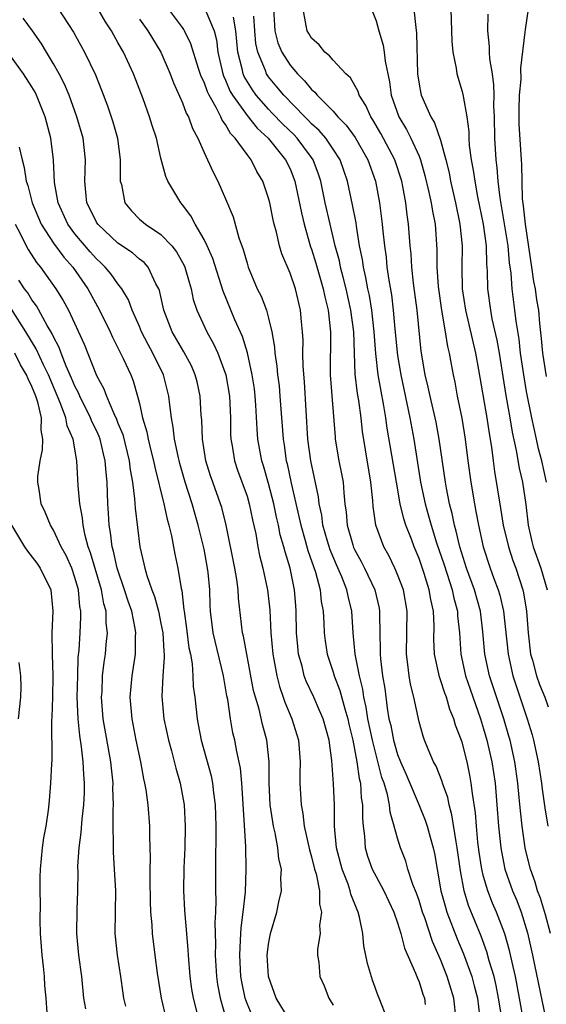
# Model space of a CAD drawing. Units: inches. Extents: x 2622000 to 2625000, y 1482000 to 1485000.
# Drawn here: x 2622182 to 2622231, y 1482642 to 1482734 of the extents above; entities that cross this region are included whole.
import ezdxf

# ---------------------------------------------------------------- set-up
doc = ezdxf.new("R2010")
doc.units = ezdxf.units.IN
doc.header["$MEASUREMENT"] = 0
doc.layers.add('LD26221482_2ft', color=166, linetype='Continuous')

msp = doc.modelspace()

# ---------------------------------------------------------------- linework, layer by layer
at = {"layer": 'LD26221482_2ft'}
for points, elevation in [([(2622222.445, 1482641), (2622222.236, 1482643), (2622221.618, 1482645), (2622221, 1482646.589), (2622220.26, 1482648.26), (2622219.533, 1482650.467), (2622219.334, 1482651), (2622219, 1482652.09), (2622218.76, 1482652.76), (2622218.434, 1482653.566), (2622217.97, 1482655), (2622217.759, 1482655.76), (2622217.276, 1482657), (2622217, 1482657.897), (2622216.696, 1482659), (2622216.3, 1482660.3), (2622216.239, 1482661), (2622216.056, 1482661.944), (2622215.741, 1482663), (2622215.543, 1482663.543), (2622214.655, 1482667), (2622214.241, 1482669), (2622214.08, 1482670.08), (2622213.859, 1482671), (2622213.758, 1482671.758), (2622213.448, 1482673), (2622213.068, 1482675), (2622212.859, 1482677), (2622212.734, 1482679), (2622212.394, 1482680.394), (2622212.284, 1482681), (2622211.811, 1482682.188), (2622211.309, 1482683.309), (2622210.72, 1482684.72), (2622210.472, 1482685.528), (2622210.059, 1482687), (2622209.947, 1482687.947), (2622209.698, 1482689), (2622209.634, 1482689.633), (2622208.936, 1482693), (2622208.671, 1482695), (2622208.337, 1482700.337), (2622208.213, 1482701.787), (2622208.2, 1482703), (2622208.212, 1482704.212), (2622208.171, 1482705), (2622208.074, 1482705.926), (2622207.987, 1482707), (2622207.499, 1482709), (2622207, 1482710.459), (2622206.249, 1482712.249), (2622206.033, 1482713), (2622205.748, 1482714.252), (2622205.531, 1482715), (2622205.427, 1482715.426), (2622205.112, 1482717), (2622205, 1482717.437), (2622204.478, 1482719), (2622203.922, 1482719.922), (2622203.389, 1482721), (2622203, 1482721.489), (2622201.913, 1482723), (2622201.456, 1482723.456), (2622201, 1482724.284), (2622200.687, 1482724.687), (2622200.564, 1482725), (2622200.139, 1482725.861), (2622199.466, 1482727), (2622199.312, 1482727.312), (2622199, 1482728.234), (2622198.751, 1482728.751), (2622198.5, 1482729.5), (2622197.789, 1482731.789), (2622197.195, 1482733), (2622197.127, 1482733.127), (2622197, 1482733.299), (2622195.405, 1482735.405)], 9610), ([(2622206.933, 1482641), (2622205.698, 1482643), (2622204.987, 1482645), (2622204.879, 1482647), (2622205, 1482648.014), (2622205.177, 1482649), (2622205.777, 1482651), (2622205.966, 1482651.966), (2622206.205, 1482653), (2622206.153, 1482654.153), (2622206.198, 1482655), (2622205.964, 1482655.964), (2622205.866, 1482657), (2622205.614, 1482658.386), (2622205.463, 1482659), (2622205.394, 1482659.393), (2622205.165, 1482661), (2622205.063, 1482663), (2622205.058, 1482665), (2622204.855, 1482667), (2622204.451, 1482668.45), (2622204.123, 1482669.877), (2622203.778, 1482671), (2622203.617, 1482671.617), (2622202.97, 1482675), (2622202.676, 1482676.677), (2622202.593, 1482677), (2622202.215, 1482680.215), (2622202.175, 1482681), (2622202.045, 1482681.955), (2622201.855, 1482683), (2622201.074, 1482687), (2622200.651, 1482688.651), (2622200.543, 1482689), (2622199.806, 1482691), (2622199.603, 1482691.603), (2622199.175, 1482693), (2622198.858, 1482695), (2622198.795, 1482696.795), (2622198.75, 1482697.25), (2622198.658, 1482699), (2622198.354, 1482700.354), (2622198.193, 1482701), (2622197.824, 1482701.824), (2622197.122, 1482703.122), (2622196.049, 1482705), (2622195.276, 1482707), (2622194.854, 1482708.854), (2622194.795, 1482709), (2622194.533, 1482709.466), (2622193.812, 1482711), (2622193.433, 1482711.433), (2622193, 1482711.764), (2622192.339, 1482712.339), (2622191, 1482713.244), (2622189.12, 1482715), (2622189, 1482715.194), (2622188.415, 1482716.415), (2622188.109, 1482717), (2622188.003, 1482717.997), (2622187.922, 1482719), (2622187.99, 1482721), (2622187.77, 1482723), (2622187.189, 1482725), (2622186.456, 1482727), (2622186.033, 1482728.033), (2622185.528, 1482729), (2622185, 1482729.921), (2622184.339, 1482731), (2622183.846, 1482731.846), (2622183.05, 1482733), (2622182.193, 1482734.193)], 9602), ([(2622185.478, 1482735), (2622186.862, 1482732.862), (2622187.901, 1482731), (2622188.91, 1482728.91), (2622189.483, 1482727.483), (2622190.031, 1482726.031), (2622190.381, 1482725), (2622190.531, 1482724.531), (2622190.966, 1482723), (2622191.218, 1482721), (2622191.199, 1482719.198), (2622191.217, 1482719), (2622191.313, 1482718.687), (2622191.643, 1482717), (2622192.247, 1482716.247), (2622193, 1482715.49), (2622193.55, 1482715), (2622195, 1482714.035), (2622196, 1482713), (2622196.446, 1482712.446), (2622197.158, 1482711.158), (2622197.221, 1482711), (2622197.609, 1482709.609), (2622197.794, 1482709), (2622198.007, 1482708.007), (2622198.341, 1482707), (2622199.26, 1482705), (2622199.888, 1482703.888), (2622200.284, 1482703), (2622201.018, 1482701), (2622201.368, 1482699), (2622201.453, 1482697), (2622201.472, 1482695.472), (2622201.496, 1482695), (2622201.611, 1482694.389), (2622201.829, 1482693), (2622202.122, 1482692.122), (2622203, 1482689.698), (2622203.215, 1482689), (2622203.515, 1482687.515), (2622203.813, 1482686.187), (2622204.009, 1482685), (2622204.174, 1482684.174), (2622204.477, 1482683), (2622204.876, 1482681.124), (2622204.9, 1482681), (2622205.107, 1482679.107), (2622205.217, 1482677), (2622205.399, 1482675), (2622205.501, 1482674.498), (2622205.762, 1482673), (2622206.011, 1482672.011), (2622206.37, 1482671), (2622206.523, 1482670.523), (2622207.177, 1482669), (2622207.778, 1482667), (2622207.936, 1482665), (2622207.908, 1482663.908), (2622207.917, 1482663), (2622208.024, 1482661), (2622208.184, 1482660.184), (2622208.315, 1482659), (2622208.802, 1482656.802), (2622209, 1482656.15), (2622209.291, 1482655), (2622209.421, 1482654.579), (2622209.731, 1482653), (2622209.739, 1482651.739), (2622209.933, 1482651), (2622209.752, 1482649.752), (2622209.793, 1482649), (2622209.565, 1482647.565), (2622209.562, 1482647), (2622209.673, 1482646.327), (2622209.771, 1482645), (2622210.161, 1482644.161), (2622210.61, 1482643), (2622211, 1482642.343)], 9604), ([(2622216.067, 1482641), (2622215.303, 1482643), (2622215.209, 1482643.209), (2622214.664, 1482644.664), (2622214.209, 1482646.209), (2622213.878, 1482647.878), (2622213.761, 1482649), (2622213.464, 1482650.536), (2622213.345, 1482651), (2622213.232, 1482651.232), (2622212.667, 1482652.667), (2622212.601, 1482653), (2622212.397, 1482653.603), (2622211.836, 1482655), (2622211.31, 1482657), (2622211.136, 1482659), (2622211.126, 1482661), (2622211.049, 1482662.95), (2622210.884, 1482665.116), (2622210.628, 1482667), (2622210.07, 1482669), (2622209.756, 1482669.756), (2622209.202, 1482671), (2622208.505, 1482672.506), (2622208.327, 1482673), (2622208.12, 1482673.88), (2622207.801, 1482675), (2622207.719, 1482675.719), (2622207.616, 1482677), (2622207.579, 1482679), (2622207.526, 1482679.526), (2622207.418, 1482681), (2622207.019, 1482683), (2622206.537, 1482684.536), (2622206.433, 1482685), (2622206.095, 1482686.095), (2622205.923, 1482687), (2622205.738, 1482687.738), (2622205.481, 1482689), (2622205, 1482690.87), (2622204.524, 1482692.524), (2622204.37, 1482693), (2622204.008, 1482695), (2622203.933, 1482695.933), (2622203.824, 1482698.176), (2622203.766, 1482699), (2622203.682, 1482699.682), (2622203.481, 1482701), (2622203.03, 1482703.03), (2622202.572, 1482704.572), (2622201.879, 1482706.121), (2622200.767, 1482708.767), (2622199.806, 1482711.806), (2622199.281, 1482713), (2622199, 1482713.581), (2622198.173, 1482715), (2622197.784, 1482715.784), (2622197, 1482716.82), (2622196.838, 1482717), (2622195.648, 1482719), (2622195.446, 1482719.446), (2622195, 1482721.151), (2622194.58, 1482723), (2622194.186, 1482724.186), (2622193.94, 1482725), (2622193.33, 1482726.67), (2622192.445, 1482729), (2622191.52, 1482731), (2622191.323, 1482731.323), (2622191, 1482731.929), (2622190.606, 1482732.606), (2622190.404, 1482733), (2622189.84, 1482733.84), (2622189.166, 1482735)], 9606), ([(2622199.182, 1482734.818), (2622199.933, 1482733), (2622200.157, 1482732.157), (2622200.287, 1482731), (2622200.742, 1482729), (2622200.807, 1482728.807), (2622201, 1482728.418), (2622201.417, 1482727.418), (2622201.657, 1482727), (2622203, 1482725.123), (2622203.943, 1482723.943), (2622204.974, 1482723), (2622206.594, 1482721), (2622207, 1482720.148), (2622207.456, 1482719), (2622208.052, 1482716.052), (2622208.301, 1482715), (2622208.91, 1482712.909), (2622209, 1482712.672), (2622209.397, 1482711.397), (2622210.093, 1482709), (2622210.237, 1482708.237), (2622210.55, 1482707), (2622210.773, 1482705), (2622210.735, 1482701), (2622211.183, 1482695.183), (2622211.204, 1482695), (2622211.55, 1482693), (2622211.796, 1482691.796), (2622211.94, 1482691), (2622212, 1482690), (2622212.11, 1482689), (2622212.222, 1482688.222), (2622212.307, 1482687), (2622212.828, 1482685.172), (2622212.916, 1482684.917), (2622213, 1482684.742), (2622213.626, 1482683.627), (2622213.94, 1482683), (2622214.885, 1482681), (2622215.274, 1482679.274), (2622215.322, 1482679), (2622215.314, 1482678.686), (2622215.337, 1482677), (2622215.387, 1482675.387), (2622215.38, 1482675), (2622215.421, 1482674.579), (2622215.613, 1482673), (2622215.803, 1482671.803), (2622216.031, 1482669.969), (2622216.201, 1482669), (2622216.359, 1482668.359), (2622216.608, 1482667), (2622217, 1482665.676), (2622217.274, 1482665), (2622217.811, 1482663.811), (2622218.987, 1482661.013), (2622219.569, 1482659.569), (2622219.753, 1482659), (2622220.031, 1482657.969), (2622220.315, 1482657), (2622220.446, 1482656.446), (2622220.679, 1482655), (2622221.034, 1482653), (2622221.453, 1482651.453), (2622221.595, 1482651), (2622222.534, 1482648.534), (2622223.119, 1482647.119), (2622223.895, 1482645), (2622224.139, 1482644.139), (2622224.419, 1482643), (2622224.624, 1482641.376)], 9612), ([(2622226.658, 1482641.342), (2622226.401, 1482643), (2622226.169, 1482644.169), (2622225.972, 1482645), (2622225.527, 1482646.473), (2622225.306, 1482647.306), (2622224.77, 1482648.77), (2622223.61, 1482651.61), (2622223.18, 1482653), (2622222.839, 1482654.839), (2622222.557, 1482657), (2622222.443, 1482657.557), (2622222.062, 1482660.062), (2622221.784, 1482661), (2622221.663, 1482661.663), (2622221.189, 1482663), (2622221.15, 1482663.15), (2622220.588, 1482664.589), (2622220.351, 1482665), (2622219.837, 1482666.163), (2622219.499, 1482667), (2622219.366, 1482667.366), (2622219, 1482668.713), (2622218.518, 1482671), (2622218.207, 1482672.207), (2622218.085, 1482673), (2622217.969, 1482674.031), (2622217.82, 1482675), (2622217.889, 1482679), (2622217.539, 1482681), (2622217, 1482682.431), (2622216.757, 1482683), (2622216.19, 1482684.19), (2622215.723, 1482685), (2622214.989, 1482687), (2622214.745, 1482688.745), (2622214.707, 1482689.292), (2622214.526, 1482691), (2622214.006, 1482694.006), (2622213.733, 1482695.734), (2622213.608, 1482697), (2622213.391, 1482698.609), (2622213.271, 1482699.271), (2622213.055, 1482701.055), (2622212.921, 1482705), (2622212.666, 1482707), (2622212.222, 1482709), (2622211.933, 1482710.068), (2622211.702, 1482711), (2622211.592, 1482711.591), (2622211.201, 1482713), (2622210.718, 1482715), (2622210.272, 1482717), (2622209.868, 1482719), (2622209.656, 1482719.656), (2622209.156, 1482721), (2622209, 1482721.219), (2622207.662, 1482723), (2622207.344, 1482723.343), (2622206.325, 1482724.325), (2622205.351, 1482725.351), (2622205, 1482725.697), (2622203.855, 1482727), (2622203.495, 1482727.495), (2622202.749, 1482728.749), (2622202.644, 1482729), (2622202.549, 1482729.451), (2622202.152, 1482731), (2622201.965, 1482733), (2622201.738, 1482734.262)], 9614), ([(2622228.757, 1482640.757), (2622228.351, 1482643), (2622227.962, 1482645), (2622227.646, 1482646.354), (2622227.419, 1482647.419), (2622226.977, 1482648.977), (2622226.203, 1482651), (2622225.841, 1482651.841), (2622225.386, 1482653), (2622225, 1482654.32), (2622224.827, 1482655), (2622224.59, 1482656.59), (2622224.472, 1482657.528), (2622224.331, 1482659), (2622224.237, 1482660.237), (2622223.958, 1482662.042), (2622223.86, 1482663), (2622223.736, 1482663.736), (2622223.463, 1482665), (2622223, 1482666.817), (2622222.396, 1482668.396), (2622222.235, 1482669), (2622221.87, 1482669.869), (2622221.537, 1482671), (2622221.388, 1482671.387), (2622221, 1482672.631), (2622220.895, 1482672.895), (2622220.444, 1482675), (2622220.387, 1482676.387), (2622220.4, 1482677.599), (2622220.34, 1482679), (2622220.09, 1482680.09), (2622219.951, 1482681), (2622219.48, 1482682.52), (2622219, 1482683.916), (2622218.538, 1482685), (2622218.281, 1482685.719), (2622217.781, 1482687), (2622217.587, 1482687.587), (2622217.251, 1482689), (2622216.889, 1482691), (2622216.04, 1482696.04), (2622215.915, 1482697), (2622215.696, 1482698.304), (2622215.467, 1482699.467), (2622215.206, 1482701), (2622214.975, 1482702.975), (2622214.816, 1482705), (2622214.6, 1482707), (2622214.384, 1482708.384), (2622214.248, 1482709), (2622214.06, 1482710.06), (2622213.822, 1482711), (2622213.727, 1482711.727), (2622213.47, 1482713), (2622213.175, 1482714.825), (2622213.137, 1482715.137), (2622212.816, 1482716.816), (2622212.34, 1482719), (2622211.654, 1482721), (2622211, 1482722.004), (2622210.321, 1482723), (2622209.72, 1482723.719), (2622209, 1482724.361), (2622208.693, 1482724.692), (2622208.37, 1482725), (2622206.429, 1482727), (2622205.787, 1482727.787), (2622205, 1482728.705), (2622204.801, 1482729), (2622204.707, 1482729.294), (2622204.006, 1482731), (2622203.827, 1482731.827), (2622203.726, 1482733), (2622203.645, 1482734.355)], 9616), ([(2622205.467, 1482735), (2622205.541, 1482733.541), (2622205.592, 1482733), (2622205.88, 1482731.88), (2622206.243, 1482731), (2622207, 1482729.803), (2622207.687, 1482729), (2622208.355, 1482728.355), (2622209, 1482727.546), (2622209.302, 1482727.302), (2622209.533, 1482727), (2622211, 1482725.516), (2622211.446, 1482725), (2622212.227, 1482724.227), (2622213.062, 1482723.062), (2622214.248, 1482721), (2622214.941, 1482719), (2622215.321, 1482717), (2622215.582, 1482715), (2622215.629, 1482714.37), (2622215.772, 1482713), (2622215.926, 1482711.926), (2622216.014, 1482711), (2622216.185, 1482709.815), (2622216.435, 1482708.436), (2622216.602, 1482707), (2622216.75, 1482705.25), (2622217, 1482702.798), (2622217.292, 1482701), (2622218.133, 1482697), (2622218.511, 1482695), (2622219.137, 1482691), (2622219.553, 1482689), (2622219.888, 1482687.888), (2622220.114, 1482687), (2622220.624, 1482685.376), (2622221.321, 1482683.321), (2622222.075, 1482681), (2622222.227, 1482680.227), (2622222.569, 1482679), (2622222.585, 1482678.585), (2622222.748, 1482677), (2622222.887, 1482675), (2622223.327, 1482673), (2622223.742, 1482671.742), (2622224.7, 1482669), (2622225, 1482668.064), (2622225.316, 1482667), (2622225.774, 1482665), (2622226.068, 1482663), (2622226.247, 1482661), (2622226.402, 1482659), (2622226.606, 1482657), (2622226.659, 1482656.659), (2622226.989, 1482655), (2622227.699, 1482653), (2622228.086, 1482652.086), (2622228.487, 1482651), (2622229.087, 1482649.087), (2622229.563, 1482647), (2622230.794, 1482641)], 9618), ([(2622231.212, 1482649), (2622230.758, 1482650.758), (2622230.298, 1482652.298), (2622230.029, 1482653), (2622229.796, 1482653.797), (2622229.358, 1482655), (2622229, 1482656.453), (2622228.873, 1482657), (2622228.59, 1482659), (2622228.425, 1482660.425), (2622228.318, 1482661.682), (2622228.178, 1482663), (2622227.899, 1482665), (2622227.46, 1482667), (2622227.36, 1482667.36), (2622226.872, 1482669), (2622225.553, 1482673), (2622225.107, 1482675), (2622224.926, 1482677.074), (2622224.703, 1482679), (2622224.153, 1482681), (2622223.425, 1482683), (2622222.793, 1482685), (2622222.462, 1482686.462), (2622222.293, 1482687), (2622222.084, 1482688.084), (2622221.838, 1482689), (2622221.559, 1482690.441), (2622221.46, 1482691), (2622220.883, 1482695), (2622220.584, 1482696.584), (2622220.028, 1482699), (2622219.853, 1482699.853), (2622219.58, 1482701), (2622219.206, 1482703.206), (2622218.818, 1482707), (2622218.485, 1482709.514), (2622218.319, 1482711), (2622218.255, 1482712.255), (2622218.176, 1482713), (2622218.03, 1482715), (2622217.888, 1482715.888), (2622217.759, 1482717), (2622217.486, 1482718.514), (2622217.384, 1482719), (2622216.753, 1482721), (2622215.454, 1482723.454), (2622214.714, 1482724.714), (2622214.505, 1482725), (2622214.056, 1482726.056), (2622213.435, 1482727), (2622213.346, 1482727.346), (2622212.624, 1482728.624), (2622212.182, 1482729), (2622211, 1482730.262), (2622210.678, 1482730.678), (2622210.232, 1482731), (2622209.712, 1482731.712), (2622209, 1482732.319), (2622208.754, 1482732.754), (2622208.591, 1482733), (2622208.508, 1482733.492), (2622208.208, 1482735)], 9620), ([(2622214.576, 1482735), (2622215, 1482733.922), (2622215.252, 1482733), (2622215.669, 1482731.67), (2622215.76, 1482731), (2622215.837, 1482730.163), (2622216.244, 1482728.244), (2622216.407, 1482727), (2622217.123, 1482725), (2622217.83, 1482723.83), (2622218.241, 1482723), (2622219, 1482721.328), (2622219.135, 1482721), (2622219.551, 1482719.551), (2622219.887, 1482718.113), (2622220.12, 1482717), (2622220.234, 1482716.234), (2622220.49, 1482715), (2622220.664, 1482712.664), (2622220.667, 1482711), (2622220.776, 1482709.224), (2622221.086, 1482707), (2622221.436, 1482705), (2622221.643, 1482703.644), (2622221.803, 1482703), (2622221.975, 1482701.974), (2622222.162, 1482701), (2622222.312, 1482700.312), (2622222.554, 1482699), (2622222.976, 1482696.976), (2622223.293, 1482695), (2622223.535, 1482693), (2622223.811, 1482691), (2622224.147, 1482689), (2622224.291, 1482688.292), (2622224.518, 1482687), (2622224.967, 1482685), (2622225.625, 1482683), (2622225.964, 1482682.036), (2622226.355, 1482681), (2622226.502, 1482680.502), (2622226.848, 1482679), (2622227.272, 1482675), (2622227.734, 1482673), (2622229.047, 1482669), (2622229.504, 1482667.504), (2622229.64, 1482667), (2622230.077, 1482665), (2622230.384, 1482663), (2622230.448, 1482662.448), (2622230.693, 1482660.693), (2622230.963, 1482659)], 9622), ([(2622218.528, 1482735), (2622218.694, 1482733.306), (2622218.775, 1482732.775), (2622218.861, 1482729), (2622219, 1482728.041), (2622219.16, 1482727.16), (2622219.2, 1482727), (2622219.336, 1482726.664), (2622220.081, 1482725), (2622220.442, 1482724.442), (2622221, 1482722.828), (2622221.489, 1482721), (2622221.786, 1482719.786), (2622221.93, 1482719), (2622222.386, 1482717), (2622222.798, 1482715), (2622223.01, 1482713), (2622222.985, 1482711), (2622223.011, 1482709), (2622223.316, 1482707), (2622224.262, 1482703), (2622224.54, 1482701.46), (2622225.311, 1482697), (2622225.523, 1482695.523), (2622225.733, 1482694.267), (2622225.879, 1482693), (2622226.013, 1482692.013), (2622226.588, 1482688.588), (2622226.831, 1482687), (2622227.305, 1482685), (2622227.728, 1482683.728), (2622227.99, 1482683), (2622228.643, 1482681), (2622228.713, 1482680.714), (2622228.988, 1482679), (2622229.135, 1482677), (2622229.378, 1482675), (2622229.542, 1482674.457), (2622229.917, 1482673), (2622230.188, 1482672.189), (2622230.685, 1482671), (2622231, 1482670.116)], 9624), ([(2622221.939, 1482735), (2622221.993, 1482733.993), (2622222.044, 1482732.045), (2622222.152, 1482731), (2622222.463, 1482729.537), (2622222.52, 1482729), (2622223, 1482727.37), (2622223.073, 1482727.073), (2622223.089, 1482726.911), (2622223.427, 1482725), (2622223.619, 1482723.619), (2622223.625, 1482723), (2622223.673, 1482722.327), (2622223.845, 1482721), (2622224.029, 1482720.029), (2622224.173, 1482719), (2622224.437, 1482717.563), (2622224.954, 1482715), (2622225.233, 1482713), (2622225.279, 1482711.279), (2622225.333, 1482710.667), (2622225.365, 1482709), (2622225.642, 1482707), (2622225.781, 1482706.218), (2622226.23, 1482704.23), (2622226.442, 1482703), (2622227.066, 1482699.066), (2622227.441, 1482697), (2622227.663, 1482695.663), (2622228.036, 1482693.964), (2622228.305, 1482692.305), (2622228.61, 1482691), (2622228.92, 1482688.92), (2622229.146, 1482687), (2622229.494, 1482685.494), (2622229.624, 1482685), (2622230.336, 1482683), (2622230.912, 1482681)], 9626), ([(2622230.851, 1482691), (2622230.403, 1482693), (2622230.115, 1482694.115), (2622229.915, 1482695), (2622229.487, 1482697), (2622229, 1482699.431), (2622228.734, 1482701), (2622228.444, 1482703), (2622228.298, 1482704.298), (2622228.025, 1482705.975), (2622227.914, 1482707), (2622227.662, 1482709), (2622227.557, 1482710.443), (2622227.419, 1482711.42), (2622227.279, 1482713), (2622226.549, 1482717.451), (2622226.37, 1482719), (2622226.261, 1482720.26), (2622226.155, 1482721), (2622226.032, 1482723), (2622226.008, 1482725), (2622225.968, 1482726.032), (2622225.978, 1482727), (2622225.965, 1482727.965), (2622225.829, 1482729), (2622225.592, 1482730.408), (2622225.556, 1482731), (2622225.555, 1482731.555), (2622225.399, 1482733), (2622225.438, 1482734.563)], 9628), ([(2622230.842, 1482700.842), (2622230.499, 1482703), (2622230.39, 1482704.389), (2622230.23, 1482705.77), (2622230.135, 1482707), (2622229.966, 1482707.966), (2622229.828, 1482709), (2622229.678, 1482709.677), (2622229.496, 1482711), (2622228.888, 1482715), (2622228.716, 1482716.716), (2622228.628, 1482717.372), (2622228.57, 1482720.57), (2622228.529, 1482721), (2622228.318, 1482724.318), (2622228.316, 1482725.684), (2622228.353, 1482727), (2622228.501, 1482728.501), (2622228.465, 1482729.535), (2622228.877, 1482732.877), (2622228.889, 1482733.111), (2622229.166, 1482735)], 9630), ([(2622193, 1482734.082), (2622193.767, 1482733), (2622194.992, 1482731), (2622195.86, 1482729), (2622196.167, 1482728.167), (2622197, 1482726.307), (2622197.351, 1482725.351), (2622197.56, 1482725), (2622197.927, 1482723.927), (2622198.431, 1482723), (2622199, 1482721.69), (2622199.331, 1482721), (2622199.85, 1482719.85), (2622200.301, 1482719), (2622201, 1482717.382), (2622201.701, 1482715.701), (2622202.251, 1482713.749), (2622202.654, 1482712.654), (2622203, 1482711.369), (2622203.116, 1482711), (2622203.955, 1482709), (2622204.302, 1482708.302), (2622204.802, 1482707), (2622205, 1482706.28), (2622205.304, 1482705), (2622205.562, 1482703.562), (2622205.589, 1482703), (2622205.788, 1482701.788), (2622205.846, 1482701), (2622205.977, 1482699.977), (2622206.063, 1482699), (2622206.352, 1482695), (2622206.448, 1482694.447), (2622206.646, 1482693), (2622206.721, 1482692.721), (2622207.096, 1482690.904), (2622207.828, 1482687.828), (2622207.998, 1482687), (2622208.415, 1482685.585), (2622208.664, 1482684.664), (2622209.362, 1482682.638), (2622209.799, 1482681), (2622209.909, 1482679.909), (2622210.08, 1482679), (2622210.148, 1482677.852), (2622210.169, 1482677), (2622210.26, 1482676.26), (2622210.448, 1482675), (2622211, 1482673.328), (2622211.095, 1482673), (2622211.625, 1482671.625), (2622212.085, 1482669.915), (2622212.373, 1482669), (2622212.483, 1482668.483), (2622212.845, 1482667), (2622213.216, 1482665), (2622213.422, 1482663.423), (2622213.538, 1482663), (2622213.629, 1482661.629), (2622213.746, 1482661), (2622213.729, 1482659.729), (2622213.797, 1482659), (2622213.914, 1482658.086), (2622213.974, 1482657), (2622214.216, 1482656.216), (2622214.65, 1482655), (2622215, 1482654.325), (2622215.729, 1482653), (2622216.663, 1482651), (2622217, 1482649.999), (2622217.305, 1482649), (2622217.635, 1482647.636), (2622218.668, 1482645.332), (2622218.847, 1482644.847), (2622219, 1482644.512), (2622219.365, 1482643.365), (2622219.508, 1482643), (2622219.579, 1482642.422)], 9608), ([(2622203.624, 1482641), (2622203, 1482642.5), (2622202.83, 1482643), (2622202.518, 1482644.518), (2622202.436, 1482645), (2622202.318, 1482647), (2622202.409, 1482648.409), (2622202.451, 1482649.549), (2622202.656, 1482651), (2622202.849, 1482652.849), (2622202.925, 1482655), (2622202.879, 1482657.12), (2622202.527, 1482663), (2622202.4, 1482664.4), (2622202.058, 1482665.942), (2622201.866, 1482667), (2622201.696, 1482667.696), (2622201.465, 1482669), (2622201.21, 1482670.79), (2622201.135, 1482671.135), (2622200.815, 1482673), (2622199.851, 1482677), (2622199.604, 1482679), (2622199.576, 1482679.576), (2622199.541, 1482681), (2622199.39, 1482682.61), (2622199.34, 1482683), (2622199, 1482684.785), (2622198.469, 1482687), (2622197.886, 1482689), (2622197.241, 1482691), (2622196.748, 1482692.748), (2622196.582, 1482693.418), (2622196.256, 1482695), (2622196.137, 1482696.137), (2622195.962, 1482697), (2622195.81, 1482698.19), (2622195.743, 1482699), (2622195.242, 1482701), (2622194.252, 1482703), (2622193.808, 1482703.808), (2622193.199, 1482705), (2622193, 1482705.486), (2622192.328, 1482707), (2622191.977, 1482707.977), (2622191.37, 1482709), (2622191, 1482709.471), (2622190.361, 1482710.36), (2622189.824, 1482711), (2622189.407, 1482711.407), (2622189, 1482711.777), (2622188.427, 1482712.427), (2622187, 1482714.112), (2622186.333, 1482715), (2622185.431, 1482717), (2622185.107, 1482718.893), (2622184.998, 1482720.998), (2622184.763, 1482723), (2622184.234, 1482725), (2622183.429, 1482727), (2622183.286, 1482727.286), (2622183, 1482727.785), (2622182.213, 1482729), (2622181, 1482730.677)], 9600), ([(2622181.823, 1482722.177), (2622182.087, 1482721), (2622182.28, 1482720.279), (2622182.461, 1482719), (2622182.61, 1482718.61), (2622183.023, 1482717), (2622183.864, 1482715), (2622185, 1482713.259), (2622185.956, 1482711.956), (2622186.795, 1482711), (2622188.182, 1482709), (2622189.296, 1482707), (2622190.262, 1482705), (2622190.487, 1482704.487), (2622191.486, 1482702.514), (2622192.185, 1482701), (2622192.425, 1482700.425), (2622192.828, 1482699), (2622193, 1482698.311), (2622193.289, 1482697), (2622193.68, 1482695.68), (2622193.798, 1482695), (2622194.055, 1482693.945), (2622194.306, 1482693), (2622194.415, 1482692.414), (2622195.251, 1482689), (2622195.565, 1482687.565), (2622195.741, 1482687), (2622195.979, 1482686.021), (2622196.302, 1482684.302), (2622196.572, 1482683), (2622196.871, 1482681.129), (2622196.926, 1482680.926), (2622197.139, 1482679.139), (2622197.142, 1482679), (2622197.381, 1482677.381), (2622197.603, 1482675.603), (2622197.736, 1482675), (2622197.902, 1482674.098), (2622197.971, 1482673), (2622198.003, 1482672.003), (2622198.137, 1482671), (2622198.355, 1482669), (2622198.471, 1482668.471), (2622198.735, 1482667), (2622199.669, 1482663.669), (2622199.804, 1482663), (2622199.89, 1482662.11), (2622200.04, 1482661), (2622200.098, 1482659), (2622200.11, 1482657.89), (2622200.077, 1482656.077), (2622200.064, 1482653), (2622200.094, 1482652.094), (2622200.058, 1482651), (2622200, 1482650), (2622200.057, 1482648.057), (2622200.033, 1482647), (2622200.155, 1482645), (2622200.262, 1482644.262), (2622200.488, 1482643), (2622201.049, 1482641)], 9598), ([(2622181.444, 1482715), (2622181.93, 1482714.07), (2622182.448, 1482713), (2622182.644, 1482712.644), (2622183.432, 1482711.432), (2622183.793, 1482711), (2622185.227, 1482709), (2622185.905, 1482707.905), (2622186.388, 1482707), (2622187.851, 1482703.851), (2622189, 1482700.934), (2622189.687, 1482699.687), (2622189.929, 1482699), (2622190.611, 1482697.389), (2622190.87, 1482696.869), (2622191, 1482696.511), (2622191.438, 1482695.438), (2622192.054, 1482693), (2622192.147, 1482692.147), (2622192.362, 1482691), (2622192.55, 1482689.449), (2622192.589, 1482688.59), (2622193.046, 1482685), (2622193.41, 1482683.41), (2622193.486, 1482683), (2622193.674, 1482682.326), (2622194.141, 1482681), (2622194.384, 1482680.384), (2622194.761, 1482679), (2622195, 1482677.851), (2622195.159, 1482677), (2622195.249, 1482675.249), (2622195.282, 1482675), (2622195.298, 1482674.702), (2622195.176, 1482673), (2622195.079, 1482671.079), (2622195.275, 1482669), (2622195.707, 1482667), (2622195.988, 1482666.012), (2622196.39, 1482664.39), (2622196.796, 1482663), (2622197.151, 1482661), (2622197.263, 1482659), (2622197.223, 1482657), (2622197.118, 1482655.117), (2622197.079, 1482653), (2622197.199, 1482651.199), (2622197.214, 1482650.785), (2622197.385, 1482649), (2622197.506, 1482647.506), (2622197.521, 1482647), (2622197.686, 1482645), (2622197.847, 1482643.847), (2622197.99, 1482643), (2622198.324, 1482641.676)], 9596), ([(2622195.511, 1482641), (2622195.057, 1482643), (2622194.687, 1482645.313), (2622194.448, 1482647), (2622194.196, 1482649), (2622194.17, 1482649.83), (2622194.065, 1482651), (2622194.016, 1482652.016), (2622193.986, 1482654.014), (2622193.995, 1482655), (2622194.036, 1482656.036), (2622193.961, 1482658.039), (2622193.962, 1482659), (2622193.799, 1482661), (2622193.609, 1482662.391), (2622193.5, 1482663), (2622193.401, 1482663.401), (2622193.118, 1482665), (2622192.701, 1482667), (2622192.308, 1482669), (2622192.146, 1482671), (2622192.323, 1482673), (2622192.627, 1482675), (2622192.633, 1482676.634), (2622192.66, 1482677), (2622192.608, 1482677.392), (2622192.274, 1482679), (2622191.942, 1482679.942), (2622191.621, 1482681), (2622190.934, 1482683), (2622190.593, 1482684.593), (2622190.467, 1482685), (2622190.314, 1482686.314), (2622190.182, 1482687), (2622190.127, 1482688.127), (2622190.063, 1482689), (2622190.001, 1482691), (2622189.893, 1482691.893), (2622189.824, 1482693), (2622189.65, 1482693.651), (2622189.349, 1482695), (2622189.256, 1482695.256), (2622189, 1482695.812), (2622188.605, 1482696.605), (2622188.459, 1482697), (2622187.446, 1482699), (2622187.318, 1482699.318), (2622187, 1482699.934), (2622186.689, 1482700.689), (2622186.191, 1482701.809), (2622185.725, 1482703), (2622185.533, 1482703.533), (2622185, 1482704.528), (2622184.856, 1482704.856), (2622184.417, 1482705.583), (2622183.415, 1482707.415), (2622183, 1482707.966), (2622182.608, 1482708.608), (2622182.306, 1482709), (2622181.79, 1482709.79)], 9594), ([(2622191.735, 1482642.265), (2622191.55, 1482643), (2622191.468, 1482643.468), (2622191.26, 1482645), (2622190.95, 1482647), (2622190.738, 1482649), (2622190.788, 1482653), (2622190.685, 1482655), (2622190.577, 1482656.577), (2622190.574, 1482657), (2622190.598, 1482657.402), (2622190.561, 1482659), (2622190.555, 1482660.555), (2622190.589, 1482661), (2622190.531, 1482662.531), (2622190.542, 1482663), (2622190.385, 1482664.385), (2622190.333, 1482665), (2622189.632, 1482669), (2622189.48, 1482671), (2622189.515, 1482671.515), (2622189.575, 1482673), (2622189.725, 1482674.275), (2622189.836, 1482675), (2622189.902, 1482675.902), (2622190.016, 1482677), (2622189.899, 1482677.899), (2622189.892, 1482679), (2622189.688, 1482679.687), (2622189.469, 1482681), (2622188.446, 1482684.446), (2622188.235, 1482685), (2622187.941, 1482686.059), (2622187.751, 1482687), (2622187.699, 1482687.699), (2622187.451, 1482689), (2622187.289, 1482690.711), (2622187.176, 1482693), (2622186.835, 1482695), (2622186.261, 1482696.261), (2622186.15, 1482697), (2622185.667, 1482698.333), (2622184.534, 1482701), (2622184.079, 1482701.921), (2622183.404, 1482703.404), (2622182.445, 1482705), (2622181.092, 1482707.092)], 9592), ([(2622188, 1482642), (2622187.826, 1482643), (2622187.625, 1482645), (2622187.354, 1482647), (2622187.176, 1482649), (2622187.213, 1482651.213), (2622187.271, 1482653), (2622187.29, 1482654.71), (2622187.28, 1482655.28), (2622187.386, 1482657), (2622187.575, 1482658.425), (2622187.659, 1482659.659), (2622187.814, 1482661), (2622187.873, 1482662.127), (2622187.893, 1482663), (2622187.82, 1482663.82), (2622187.771, 1482665), (2622187.611, 1482666.389), (2622187.438, 1482667.438), (2622187.285, 1482669), (2622187.209, 1482671), (2622187.252, 1482673), (2622187.311, 1482674.689), (2622187.381, 1482675.381), (2622187.47, 1482677), (2622187.543, 1482678.457), (2622187.539, 1482679), (2622187.453, 1482679.453), (2622187.329, 1482681), (2622187, 1482682.152), (2622186.703, 1482683), (2622186.178, 1482684.178), (2622185.713, 1482685), (2622185, 1482686.541), (2622184.712, 1482687), (2622184.223, 1482688.223), (2622183.864, 1482689), (2622183.673, 1482690.327), (2622183.543, 1482691), (2622183.547, 1482691.547), (2622183.76, 1482693), (2622183.992, 1482694.008), (2622184.013, 1482695), (2622183.859, 1482695.859), (2622183.882, 1482697), (2622183.543, 1482698.457), (2622183.369, 1482699), (2622183, 1482699.913), (2622182.634, 1482700.634), (2622182.489, 1482701), (2622181.939, 1482701.939), (2622181.395, 1482703)], 9590), ([(2622181.086, 1482687), (2622182.319, 1482685), (2622182.591, 1482684.591), (2622183.464, 1482683.464), (2622183.779, 1482683), (2622184.757, 1482681), (2622184.952, 1482679), (2622184.853, 1482677), (2622184.885, 1482675), (2622184.957, 1482673), (2622184.918, 1482671), (2622184.853, 1482669.147), (2622184.819, 1482668.82), (2622184.85, 1482665.15), (2622184.81, 1482664.81), (2622184.738, 1482663), (2622184.599, 1482661.401), (2622184.498, 1482660.498), (2622184.279, 1482659), (2622184.086, 1482657.914), (2622183.956, 1482657), (2622183.756, 1482655), (2622183.741, 1482654.26), (2622183.734, 1482653), (2622183.772, 1482651.772), (2622183.733, 1482650.267), (2622183.776, 1482649), (2622183.918, 1482647), (2622184.054, 1482645.946), (2622184.143, 1482645), (2622184.174, 1482644.175), (2622184.303, 1482643), (2622184.379, 1482641.62)], 9588), ([(2622181.766, 1482674.234), (2622181.933, 1482673), (2622181.954, 1482671.954), (2622181.939, 1482671), (2622181.709, 1482669)], 9586)]:
    msp.add_lwpolyline(points, dxfattribs=dict(at, elevation=elevation))

doc.saveas('drawing.dxf')
